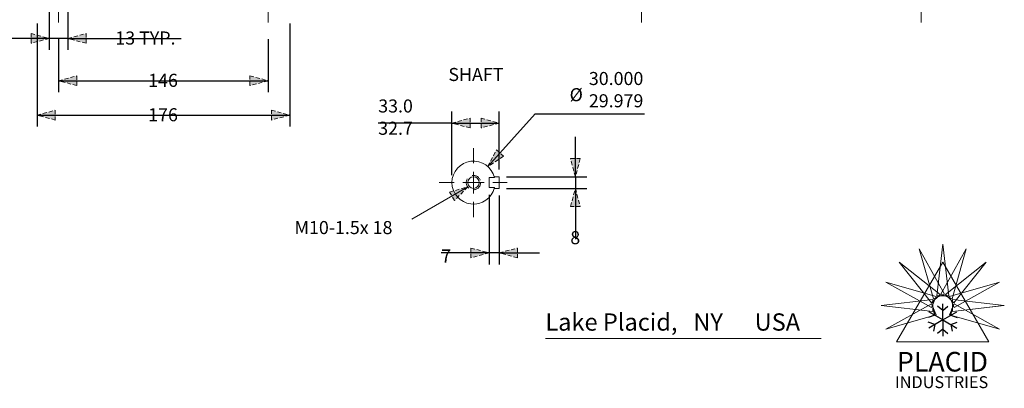
# Model space of a CAD drawing. Units: millimetres. Extents: x -151 to 886, y -426 to 350.
# Drawn here: x 200 to 886, y -413 to -156 of the extents above; entities that cross this region are included whole.
import ezdxf

# ---------------------------------------------------------------- set-up
doc = ezdxf.new("R2010")
doc.units = ezdxf.units.MM
doc.header["$LTSCALE"] = 20.32
doc.header["$PDMODE"] = 1
doc.header["$PDSIZE"] = -2
for name, pattern in [('STYLE_01', [2.362205, 1.476378, -0.295276, 0.295276, -0.295276]), ('STYLE_13', [1.25, 0.625, -0.625]), ('STYLE_14', [0.555556, 0.347222, -0.208333]), ('STYLE_16', [0.208333, 0.138889, -0.069444])]:
    doc.linetypes.add(name, pattern=pattern)
doc.layers.get('0').update_dxf_attribs({"lineweight": 15})
for name, color, linetype, lineweight in [('CEN', 6, 'STYLE_01', 15), ('Dimension', 7, 'Continuous', 9), ('DRAWING', 7, 'Continuous', 15), ('None', 7, 'Continuous', 9), ('R', 7, 'Continuous', 15), ('TEXT', 2, 'Continuous', 15)]:
    doc.layers.add(name, color=color, linetype=linetype, lineweight=lineweight)
doc.styles.add('Helvetica', font='Helvetica')
doc.styles.add('Optima', font='Optima')
doc.dimstyles.new('9 POINT', dxfattribs={"dimtxt": 9.110078, "dimasz": 12.7, "dimexe": 8, "dimexo": 5.08, "dimgap": 0, "dimtad": 0, "dimtih": 1, "dimtoh": 1, "dimdec": 1, "dimzin": 11, "dimdsep": 46, "dimtxsty": 'Helvetica', "dimblk": 'VW_FILLEDARROW', "dimcen": 0, "dimazin": 0, "dimtfac": 1, "dimtdec": 1, "dimtix": 1, "dimtmove": 0, "dimatfit": 0, "dimldrblk": 'VW_FILLEDARROW', "dimfxl": 1, "dimfrac": 2, "dimtolj": 1, "dimtzin": 11, "dimarcsym": 0})
doc.dimstyles.new('ISO', dxfattribs={"dimtxt": 9.110078, "dimasz": 12.7, "dimexe": 8, "dimexo": 0, "dimgap": 1, "dimtad": 1, "dimdec": 1, "dimzin": 11, "dimdsep": 46, "dimtxsty": 'Helvetica', "dimblk": 'VW_FILLEDARROW', "dimcen": 0, "dimazin": 0, "dimtfac": 1, "dimtdec": 1, "dimtix": 1, "dimtmove": 0, "dimatfit": 0, "dimldrblk": 'VW_FILLEDARROW', "dimfxl": 1, "dimfrac": 2, "dimtolj": 1, "dimtzin": 11, "dimarcsym": 0})
doc.dimstyles.new('Placid', dxfattribs={"dimtxt": 9.110078, "dimasz": 12.7, "dimexe": 7.999984, "dimexo": 5.08, "dimgap": 0, "dimtad": 0, "dimtih": 1, "dimtoh": 1, "dimdec": 1, "dimzin": 11, "dimdsep": 46, "dimtxsty": 'Helvetica', "dimblk": 'VW_FILLEDARROW', "dimcen": 0, "dimazin": 0, "dimtfac": 1, "dimtdec": 1, "dimtix": 1, "dimtmove": 0, "dimatfit": 0, "dimldrblk": 'VW_FILLEDARROW', "dimfxl": 1, "dimfrac": 2, "dimtolj": 1, "dimtzin": 11, "dimarcsym": 0})

# ---------------------------------------------------------------- blocks, each defined once
blk = doc.blocks.new('Group-1')
at = {"color": 7, "linetype": 'Continuous', "lineweight": 15}
for p, q in [((140, -217.59), (140, -228.09)), ((140, -249.09), (140, -234.09)), ((116, -241.59), (126.5, -241.59)), ((132.5, -241.59), (147.5, -241.59)), ((153.5, -241.59), (163.59, -241.59)), ((140, -255.09), (140, -265.59))]:
    blk.add_line(p, q, dxfattribs=at)
blk = doc.blocks.new('*D3')
at = {"layer": 'Dimension', "linetype": 'Continuous', "lineweight": 0}
blk.add_hatch(color=0, dxfattribs=at).paths.add_polyline_path([(537.54, -251.71), (526.51, -258.87), (532.48, -247.15)])
at = {"color": 0, "linetype": 'STYLE_16', "lineweight": 5}
blk.add_lwpolyline([(537.54, -251.71), (526.51, -258.87), (532.48, -247.15)], close=True, dxfattribs=at)
at = {"layer": 'Defpoints', "color": 0, "lineweight": 0}
for p in [(526.51, -258.87), (506.49, -281.21)]:
    blk.add_point(p, dxfattribs=at)
at = {"layer": 'Dimension', "color": 0, "linetype": 'Continuous', "lineweight": -2}
for p, q in [((526.51, -258.87), (559.5, -222.04)), ((559.5, -222.04), (635.75, -222.04))]:
    blk.add_line(p, q, dxfattribs=at)
at = {"layer": 'Dimension', "color": 0, "char_height": 9.11, "attachment_point": 1, "line_spacing_factor": 0.839796, "style": 'Helvetica'}
for s, insert in [('30.000', (596.91, -192.9)), ('Ø ', (583.5, -204.19)), ('29.979', (596.91, -208.42))]:
    blk.add_mtext(s, dxfattribs=dict(at, insert=insert))
blk = doc.blocks.new('VW_FILLEDARROW')
at = {"linetype": 'ByBlock', "lineweight": 0}
blk.add_hatch(color=0, dxfattribs=at).paths.add_polyline_path([(-0.998, 0.268), (0, 0), (-0.998, -0.268)])
at = {"color": 0, "linetype": 'STYLE_16', "lineweight": 5}
blk.add_lwpolyline([(-0.998, 0.268), (0, 0), (-0.998, -0.268)], close=True, dxfattribs=at)
blk = doc.blocks.new('*D4')
at = {"layer": 'Dimension', "linetype": 'Continuous', "lineweight": 0}
for points in [[(590.9, -253.34), (587.5, -266.04), (584.1, -253.34)], [(584.1, -286.74), (587.5, -274.04), (590.9, -286.74)]]:
    blk.add_hatch(color=0, dxfattribs=at).paths.add_polyline_path(points)
at = {"color": 0, "linetype": 'STYLE_16', "lineweight": 5}
for points in [[(590.9, -253.34), (587.5, -266.04), (584.1, -253.34)], [(584.1, -286.74), (587.5, -274.04), (590.9, -286.74)]]:
    blk.add_lwpolyline(points, close=True, dxfattribs=at)
at = {"layer": 'Defpoints', "color": 0, "lineweight": 0}
for p in [(534.5, -266.04), (534.5, -274.04), (587.5, -274.04)]:
    blk.add_point(p, dxfattribs=at)
at = {"layer": 'Dimension', "color": 0, "linetype": 'Continuous', "lineweight": -2}
for p, q in [((587.5, -266.04), (587.5, -238.04)), ((539.58, -266.04), (595.5, -266.04)), ((587.5, -266.04), (587.5, -274.04)), ((539.58, -274.04), (595.5, -274.04)), ((587.5, -274.04), (587.5, -309.54))]:
    blk.add_line(p, q, dxfattribs=at)
at = {"layer": 'Dimension', "color": 0, "insert": (583.97, -303.86), "char_height": 9.11, "attachment_point": 1, "line_spacing_factor": 0.839796, "style": 'Helvetica'}
blk.add_mtext('8', dxfattribs=at)
blk = doc.blocks.new('*D5')
at = {"layer": 'Dimension', "linetype": 'Continuous', "lineweight": 0}
for points in [[(514.66, -315.64), (527.36, -319.04), (514.66, -322.44)], [(547.2, -322.44), (534.5, -319.04), (547.2, -315.64)]]:
    blk.add_hatch(color=0, dxfattribs=at).paths.add_polyline_path(points)
at = {"color": 0, "linetype": 'STYLE_16', "lineweight": 5}
for points in [[(514.66, -315.64), (527.36, -319.04), (514.66, -322.44)], [(547.2, -322.44), (534.5, -319.04), (547.2, -315.64)]]:
    blk.add_lwpolyline(points, close=True, dxfattribs=at)
at = {"layer": 'Defpoints', "color": 0, "lineweight": 0}
for p in [(527.36, -273.54), (534.5, -274.04), (527.36, -319.04)]:
    blk.add_point(p, dxfattribs=at)
at = {"layer": 'Dimension', "color": 0, "linetype": 'Continuous', "lineweight": -2}
for p, q in [((527.36, -278.62), (527.36, -327.04)), ((534.5, -279.12), (534.5, -327.04)), ((527.36, -319.04), (494.02, -319.04)), ((534.5, -319.04), (527.36, -319.04)), ((534.5, -319.04), (562.5, -319.04))]:
    blk.add_line(p, q, dxfattribs=at)
at = {"layer": 'Dimension', "color": 0, "insert": (494.02, -316.66), "char_height": 9.11, "attachment_point": 1, "line_spacing_factor": 0.839796, "style": 'Helvetica'}
blk.add_mtext('7', dxfattribs=at)
blk = doc.blocks.new('*D6')
at = {"layer": 'Dimension', "linetype": 'Continuous', "lineweight": 0}
for points in [[(514.2, -231.94), (501.5, -228.54), (514.2, -225.14)], [(521.8, -225.14), (534.5, -228.54), (521.8, -231.94)]]:
    blk.add_hatch(color=0, dxfattribs=at).paths.add_polyline_path(points)
at = {"color": 0, "linetype": 'STYLE_16', "lineweight": 5}
for points in [[(514.2, -231.94), (501.5, -228.54), (514.2, -225.14)], [(521.8, -225.14), (534.5, -228.54), (521.8, -231.94)]]:
    blk.add_lwpolyline(points, close=True, dxfattribs=at)
at = {"layer": 'Defpoints', "color": 0, "lineweight": 0}
for p in [(501.5, -228.54), (534.5, -266.04), (501.5, -270.04)]:
    blk.add_point(p, dxfattribs=at)
at = {"layer": 'Dimension', "color": 0, "linetype": 'Continuous', "lineweight": -2}
for p, q in [((501.5, -264.96), (501.5, -220.54)), ((534.5, -260.96), (534.5, -220.54)), ((501.5, -228.54), (450.15, -228.54)), ((501.5, -228.54), (534.5, -228.54))]:
    blk.add_line(p, q, dxfattribs=at)
at = {"layer": 'Dimension', "color": 0, "char_height": 9.11, "attachment_point": 1, "line_spacing_factor": 0.839796, "style": 'Helvetica'}
for s, insert in [('33.0', (450.15, -212.05)), ('32.7', (450.15, -227.57))]:
    blk.add_mtext(s, dxfattribs=dict(at, insert=insert))
blk = doc.blocks.new('*D16')
at = {"layer": 'Dimension', "linetype": 'Continuous', "lineweight": 0}
for points in [[(225.2, -226.4), (212.5, -223), (225.2, -219.6)], [(375.8, -219.6), (388.5, -223), (375.8, -226.4)]]:
    blk.add_hatch(color=0, dxfattribs=at).paths.add_polyline_path(points)
at = {"color": 0, "linetype": 'STYLE_16', "lineweight": 5}
for points in [[(225.2, -226.4), (212.5, -223), (225.2, -219.6)], [(375.8, -219.6), (388.5, -223), (375.8, -226.4)]]:
    blk.add_lwpolyline(points, close=True, dxfattribs=at)
at = {"layer": 'Defpoints', "color": 0, "lineweight": 0}
for p in [(212.5, -154), (388.5, -154), (212.5, -223)]:
    blk.add_point(p, dxfattribs=at)
at = {"layer": 'Dimension', "color": 0, "linetype": 'Continuous', "lineweight": -2}
for p, q in [((212.5, -159.08), (212.5, -231)), ((388.5, -159.08), (388.5, -231)), ((212.5, -223), (388.5, -223))]:
    blk.add_line(p, q, dxfattribs=at)
at = {"layer": 'Dimension', "color": 0, "insert": (289.91, -218.17), "char_height": 9.11, "attachment_point": 1, "line_spacing_factor": 0.839796, "style": 'Helvetica'}
blk.add_mtext('176', dxfattribs=at)
blk = doc.blocks.new('*D17')
at = {"layer": 'Dimension', "linetype": 'Continuous', "lineweight": 0}
for points in [[(240.2, -202.4), (227.5, -199), (240.2, -195.6)], [(360.8, -195.6), (373.5, -199), (360.8, -202.4)]]:
    blk.add_hatch(color=0, dxfattribs=at).paths.add_polyline_path(points)
at = {"color": 0, "linetype": 'STYLE_16', "lineweight": 5}
for points in [[(240.2, -202.4), (227.5, -199), (240.2, -195.6)], [(360.8, -195.6), (373.5, -199), (360.8, -202.4)]]:
    blk.add_lwpolyline(points, close=True, dxfattribs=at)
at = {"layer": 'Defpoints', "color": 0, "lineweight": 0}
for p in [(227.5, -165), (373.5, -165), (227.5, -199)]:
    blk.add_point(p, dxfattribs=at)
at = {"layer": 'Dimension', "color": 0, "linetype": 'Continuous', "lineweight": -2}
for p, q in [((227.5, -170.08), (227.5, -207)), ((373.5, -170.08), (373.5, -207)), ((227.5, -199), (373.5, -199))]:
    blk.add_line(p, q, dxfattribs=at)
at = {"layer": 'Dimension', "color": 0, "insert": (289.91, -194.17), "char_height": 9.11, "attachment_point": 1, "line_spacing_factor": 0.839796, "style": 'Helvetica'}
blk.add_mtext('146', dxfattribs=at)
blk = doc.blocks.new('Group-95')
at = {"layer": 'None', "color": 7, "linetype": 'Continuous', "lineweight": 15}
for points in [[(450.55, -287.77), (460.5, -322.68), (468.19, -319.49)], [(466.95, -284.51), (462.79, -320.57), (471.12, -320.57)], [(483.36, -287.77), (465.71, -319.49), (473.41, -322.68)], [(436.64, -297.06), (459.19, -325.5), (465.08, -319.62)], [(497.27, -297.06), (468.83, -319.62), (474.71, -325.5)], [(427.35, -310.97), (459.07, -328.62), (462.26, -320.92)], [(506.56, -310.97), (471.65, -320.92), (474.84, -328.62)], [(424.09, -327.38), (460.14, -331.54), (460.14, -323.21)], [(427.35, -343.78), (462.26, -333.83), (459.07, -326.14)], [(506.56, -343.78), (474.84, -326.13), (471.65, -333.83)], [(509.82, -327.38), (473.76, -323.21), (473.76, -331.54)]]:
    blk.add_lwpolyline(points, close=True, dxfattribs=at)
blk = doc.blocks.new('Group-96')
at = {"layer": 'None', "color": 255, "linetype": 'Continuous', "lineweight": 25}
for p, q in [((461.33, -334.09), (456.87, -335.72)), ((466.95, -337.34), (457.17, -331.69)), ((461.33, -334.09), (460.51, -329.42))]:
    blk.add_line(p, q, dxfattribs=at)
blk = doc.blocks.new('Group-97')
at = {"layer": 'None', "color": 255, "linetype": 'Continuous', "lineweight": 25}
for p, q in [((461.33, -340.59), (456.87, -338.97)), ((466.95, -337.34), (457.17, -342.99)), ((461.33, -340.59), (460.51, -345.26))]:
    blk.add_line(p, q, dxfattribs=at)
blk = doc.blocks.new('Group-98')
at = {"layer": 'None', "color": 255, "linetype": 'Continuous', "lineweight": 25}
for p, q in [((466.95, -337.34), (466.95, -348.64)), ((466.95, -343.84), (463.32, -346.89)), ((466.95, -343.84), (470.59, -346.89))]:
    blk.add_line(p, q, dxfattribs=at)
blk = doc.blocks.new('Group-99')
at = {"layer": 'None', "color": 255, "linetype": 'Continuous', "lineweight": 25}
for p, q in [((466.95, -337.34), (476.74, -342.99)), ((472.58, -340.59), (477.04, -338.97)), ((472.58, -340.59), (473.4, -345.26))]:
    blk.add_line(p, q, dxfattribs=at)
blk = doc.blocks.new('Group-100')
at = {"layer": 'None', "color": 255, "linetype": 'Continuous', "lineweight": 25}
for p, q in [((466.95, -337.34), (476.74, -331.69)), ((472.58, -334.09), (473.4, -329.42)), ((472.58, -334.09), (477.04, -335.72))]:
    blk.add_line(p, q, dxfattribs=at)
blk = doc.blocks.new('Group-101')
at = {"layer": 'None', "color": 255, "linetype": 'Continuous', "lineweight": 25}
for p, q in [((466.95, -330.85), (463.32, -327.8)), ((466.95, -337.34), (466.95, -326.05)), ((466.95, -330.85), (470.59, -327.8))]:
    blk.add_line(p, q, dxfattribs=at)
blk = doc.blocks.new('Group-102')
at = {"layer": 'None', "color": 255}
for name in ['Group-101', 'Group-96', 'Group-100', 'Group-97', 'Group-98', 'Group-99']:
    blk.add_blockref(name, (0, 0), dxfattribs=at)
blk = doc.blocks.new('Group-103')
at = {"layer": 'None', "color": 1, "linetype": 'Continuous', "lineweight": 5}
blk.add_line((508.91, -327.38), (486.05, -330.03), dxfattribs=at)
at = {"layer": 'None', "color": 7, "linetype": 'Continuous', "lineweight": 5}
blk.add_lwpolyline([(434.77, -352.71), (499.14, -352.71), (466.95, -296.97)], close=True, dxfattribs=at)
at = {"layer": 'None', "color": 7}
blk.add_blockref('Group-95', (0, 0), dxfattribs=at)
at = {"layer": 'None', "color": 255}
blk.add_blockref('Group-102', (0, 0), dxfattribs=at)
blk = doc.blocks.new('Group-104')
at = {"layer": 'None', "color": 7}
blk.add_blockref('Group-103', (0, 0), dxfattribs=at)
at = {"layer": 'None', "color": 7, "style": 'Optima'}
for s, insert, char_height, attachment_point, line_spacing_factor in [('PLACID', (466.71, -359.65), 13.679, 2, 0.616483), ('INDUSTRIES', (433.66, -376.58), 8.305, 1, 1.052953)]:
    blk.add_mtext(s, dxfattribs=dict(at, insert=insert, char_height=char_height, attachment_point=attachment_point, line_spacing_factor=line_spacing_factor))
blk = doc.blocks.new('Group-105')
at = {"layer": 'None', "color": 7, "linetype": 'Continuous', "lineweight": 5}
blk.add_line((190.24, -350.19), (382.24, -350.19), dxfattribs=at)
at = {"layer": 'None', "color": 7, "insert": (190.11, -332.77), "char_height": 12.0496, "attachment_point": 1, "line_spacing_factor": 0.839796, "style": 'Helvetica'}
blk.add_mtext('Lake Placid,   NY      USA', dxfattribs=at)
blk = doc.blocks.new('*D138')
at = {"layer": 'Dimension', "linetype": 'Continuous', "lineweight": 0}
for points in [[(208.3, -166.1), (221, -169.5), (208.3, -172.9)], [(246.7, -172.9), (234, -169.5), (246.7, -166.1)]]:
    blk.add_hatch(color=0, dxfattribs=at).paths.add_polyline_path(points)
at = {"color": 0, "linetype": 'STYLE_16', "lineweight": 5}
for points in [[(208.3, -166.1), (221, -169.5), (208.3, -172.9)], [(246.7, -172.9), (234, -169.5), (246.7, -166.1)]]:
    blk.add_lwpolyline(points, close=True, dxfattribs=at)
at = {"layer": 'Defpoints', "color": 0, "lineweight": 0}
for p in [(221, -140), (234, -140), (221, -169.5)]:
    blk.add_point(p, dxfattribs=at)
at = {"layer": 'Dimension', "color": 0, "linetype": 'Continuous', "lineweight": -2}
for p, q in [((221, -145.08), (221, -177.5)), ((234, -145.08), (234, -177.5)), ((221, -169.5), (193, -169.5)), ((234, -169.5), (221, -169.5)), ((234, -169.5), (312.88, -169.5))]:
    blk.add_line(p, q, dxfattribs=at)
at = {"layer": 'Dimension', "color": 0, "insert": (267, -164.67), "char_height": 9.11, "attachment_point": 1, "line_spacing_factor": 0.839796, "style": 'Helvetica'}
blk.add_mtext('13 TYP.', dxfattribs=at)

msp = doc.modelspace()

# ---------------------------------------------------------------- hatches: boundary and pattern name
at = {"linetype": 'Continuous', "lineweight": 0}
msp.add_hatch(color=5, dxfattribs=at).paths.add_polyline_path([(499.8613, -276.663), (512.5, -273.0389), (503.3666, -282.4968)])
at = {"layer": 'TEXT', "linetype": 'Continuous', "lineweight": 0}
msp.add_hatch(color=7, dxfattribs=at).paths.add_polyline_path([(516.6627, -264.956), (516.5, -265.0389), (516.6245, -264.9053)])

# ---------------------------------------------------------------- linework, layer by layer
at = {"color": 5, "linetype": 'Continuous', "lineweight": 15}
msp.add_line((512.5, -273.0389), (473.5289, -295.5389), dxfattribs=at)
at = {"color": 7, "linetype": 'STYLE_16', "lineweight": 5}
msp.add_lwpolyline([(516.6627, -264.956), (516.5, -265.0389), (516.6245, -264.9053)], close=True, dxfattribs=at)
at = {"color": 5, "linetype": 'STYLE_16', "lineweight": 5}
msp.add_lwpolyline([(499.8613, -276.663), (512.5, -273.0389), (503.3666, -282.4968)], close=True, dxfattribs=at)
at = {"layer": 'CEN', "color": 6, "linetype": 'STYLE_13', "lineweight": 15}
for p, q in [((227.5, -120.224), (227.5, -170.557)), ((373.5, -120.224), (373.5, -170.557)), ((633.5, -120.224), (633.5, -170.557)), ((828.5, -120.224), (828.5, -170.557))]:
    msp.add_line(p, q, dxfattribs=at)
at = {"layer": 'DRAWING', "color": 7, "linetype": 'Continuous', "lineweight": 15}
for p, q in [((527.3572, -266.5389), (531.2, -266.5389)), ((534.5, -266.0389), (531.2, -266.0389)), ((531.2, -266.0389), (531.2, -266.5389)), ((527.3572, -273.5389), (531.2, -273.5389)), ((531.2, -274.0389), (531.2, -273.5389)), ((534.5, -274.0389), (531.2, -274.0389))]:
    msp.add_line(p, q, dxfattribs=at)
at = {"layer": 'R', "color": 7, "linetype": 'Continuous', "lineweight": 15}
for p, q in [((527.3572, -266.5389), (527.3572, -273.5389)), ((534.5, -266.0389), (534.5, -274.0389))]:
    msp.add_line(p, q, dxfattribs=at)
at = {"layer": 'R', "color": 7, "linetype": 'STYLE_14', "lineweight": 15}
msp.add_circle((516.5, -270.0389), 5, dxfattribs=at)
at = {"layer": 'R', "color": 7, "linetype": 'Continuous', "lineweight": 15}
msp.add_circle((516.5, -270.0389), 4, dxfattribs=at)
msp.add_arc((516.5, -270.0389), 15, 13.4933988, 346.5066012, dxfattribs=at)
at = {"layer": 'TEXT', "color": 7, "linetype": 'Continuous', "lineweight": 15}
msp.add_line((516.5, -265.0389), (516.6419, -264.9281), dxfattribs=at)

# ---------------------------------------------------------------- block references
at = {"color": 7}
for name in ['Group-104', 'Group-105']:
    msp.add_blockref(name, (376.5, -28.4492), dxfattribs=at)
at = {"layer": 'Dimension', "color": 7}
msp.add_blockref('Group-1', (376.5, -28.4492), dxfattribs=at)

# ---------------------------------------------------------------- texts
at = {"color": 7, "insert": (499.0454, -190.0976), "char_height": 9.11008, "attachment_point": 1, "line_spacing_factor": 0.839796, "style": 'Helvetica'}
msp.add_mtext('SHAFT', dxfattribs=at)
at = {"color": 5, "insert": (391.8463, -296.8358), "char_height": 9.110078, "attachment_point": 1, "line_spacing_factor": 0.839796, "style": 'Helvetica'}
msp.add_mtext('M10-1.5x 18', dxfattribs=at)

# ---------------------------------------------------------------- dimensions: what is measured, and where the dimension line sits
at = {"layer": 'Dimension', "color": 5, "linetype": 'Continuous', "lineweight": 15}
for base, p1, p2, dimstyle, override, picture, middle in [((221, -169.5), (234, -140), (221, -140), '9 POINT', {"dimgap": 7.2, "dimtad": 1, "dimpost": '<> TYP.', "dimtxsty": 'Helvetica', "dimtix": 0, "dimtmove": 2}, '*D138', (267, -176.7)), ((501.5, -228.5389), (534.5, -266.0389), (501.5, -270.0389), 'Placid', {"dimgap": 9.652, "dimtad": 1, "dimpost": '<>', "dimtxsty": 'Helvetica', "dimlim": 1, "dimtm": 0.3, "dimtix": 0, "dimtmove": 2}, '*D6', (474.8675, -238.1909)), ((527.3572, -319.0389), (534.5, -274.0389), (527.3572, -273.5389), 'Placid', {"dimgap": 9.652, "dimtad": 1, "dimdec": 0, "dimpost": '<>', "dimtxsty": 'Helvetica', "dimtix": 0, "dimtmove": 2}, '*D5', (501.0878, -328.6909))]:
    dim = msp.add_linear_dim(base=base, p1=p1, p2=p2, dimstyle=dimstyle, override=override, dxfattribs=at)
    dim.commit()
    dim.dimension.update_dxf_attribs({"geometry": picture, "text_midpoint": middle, "dimtype": 128})
for base, p1, p2, picture, middle in [((212.5, -223), (388.5, -154), (212.5, -154), '*D16', (300.5, -223)), ((227.5, -199), (373.5, -165), (227.5, -165), '*D17', (300.5, -199))]:
    dim = msp.add_linear_dim(base=base, p1=p1, p2=p2, dimstyle='9 POINT', override={"dimgap": 7.2, "dimtad": 1, "dimpost": '<>', "dimtxsty": 'Helvetica', "dimtmove": 2}, dxfattribs=at)
    dim.commit()
    dim.dimension.update_dxf_attribs({"geometry": picture, "text_midpoint": middle})
dim = msp.add_diameter_dim_2p(p1=(506.4913, -281.2114), p2=(526.5087, -258.8664), dimstyle='ISO', override={"dimgap": 2.999994, "dimtih": 1, "dimtoh": 1, "dimdec": 3, "dimpost": '', "dimtxsty": 'Helvetica', "dimblk": 'VW_FILLEDARROW', "dimse1": 1, "dimse2": 1, "dimlim": 1, "dimtm": 0.021, "dimtix": 0, "dimtofl": 0, "dimatfit": 0}, dxfattribs=at)
dim.commit()
dim.dimension.update_dxf_attribs({"geometry": '*D3', "text_midpoint": (583.5, -222.0389)})
dim = msp.add_linear_dim(base=(587.5, -274.0389), p1=(534.5, -266.0389), p2=(534.5, -274.0389), angle=270, dimstyle='Placid', override={"dimgap": 9.652, "dimtad": 1, "dimpost": '<>', "dimtxsty": 'Helvetica', "dimtix": 0, "dimtmove": 2}, dxfattribs=at)
dim.commit()
dim.dimension.update_dxf_attribs({"geometry": '*D4', "text_midpoint": (577.848, -309.5389), "dimtype": 128})

doc.saveas('drawing.dxf')
